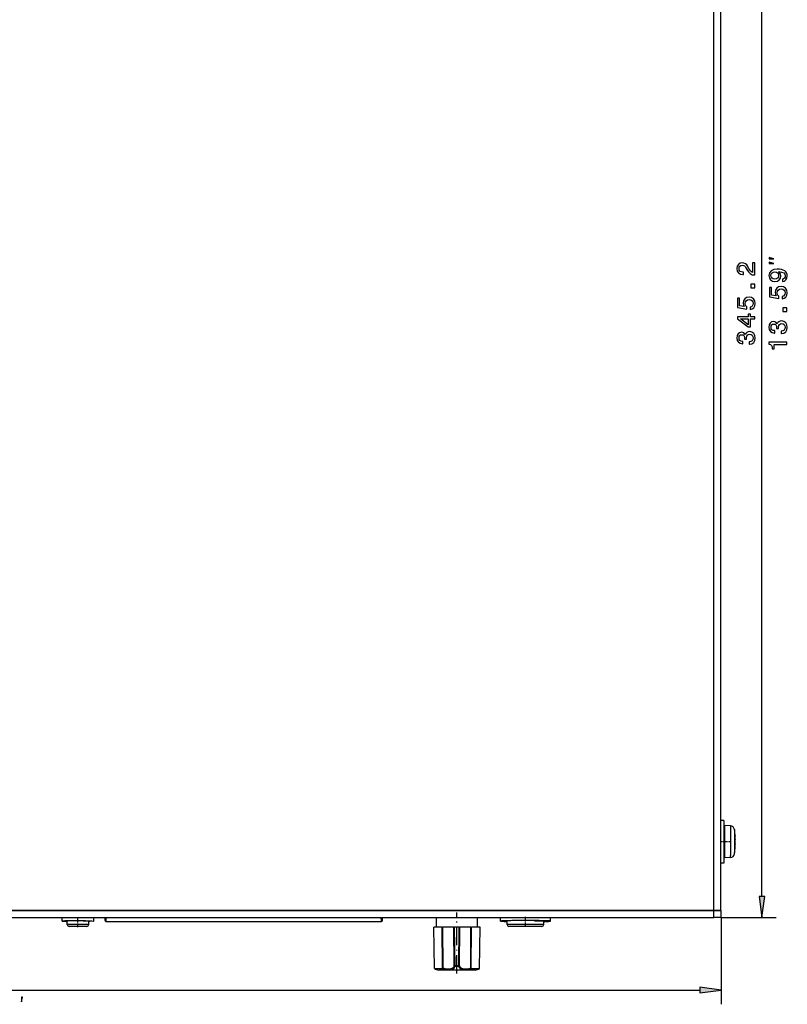
# Model space of a CAD drawing. Extents: x 0 to 594, y 0 to 420.
# Drawn here: x 203 to 311, y 143 to 282 of the extents above; entities that cross this region are included whole.
import ezdxf

# ---------------------------------------------------------------- set-up
doc = ezdxf.new("R2010")
doc.units = 0
doc.linetypes.add('DASHDOT', pattern=[18.5, 12, -3, 0.5, -3])
doc.layers.get('0').update_dxf_attribs({"linetype": 'CONTINUOUS'})

msp = doc.modelspace()

# ---------------------------------------------------------------- linework, layer by layer
at = {"color": 7}
for p, q in [((300.84, 327.16), (300.84, 156.56)), ((301.84, 327.16), (301.84, 156.56)), ((307.66, 158.53), (307.66, 325.19)), ((93.72, 156.56), (300.92, 156.56)), ((300.84, 156.56), (93.79, 156.56)), ((93.72, 155.56), (300.92, 155.56)), ((93.72, 155.56), (300.92, 155.56)), ((215.47, 155.01), (254.17, 155.01)), ((253.82, 155.5), (215.82, 155.5)), ((95.69, 145.37), (298.94, 145.37))]:
    msp.add_line(p, q, dxfattribs=at)
at = {"color": 7, "ltscale": 0.140818}
for p, q in [((301.84, 169.21), (301.84, 163.58)), ((302.29, 169.21), (302.29, 163.58))]:
    msp.add_line(p, q, dxfattribs=at)
at = {"color": 7, "ltscale": 0.01125}
for p, q in [((302.29, 169.21), (301.84, 169.21)), ((302.29, 163.21), (301.84, 163.21))]:
    msp.add_line(p, q, dxfattribs=at)
at = {"color": 7, "ltscale": 0.106546}
msp.add_line((302.39, 168.48), (302.39, 164.22), dxfattribs=at)
at = {"color": 7, "ltscale": 0.021499}
for p, q in [((303.25, 168.43), (302.39, 168.48)), ((303.25, 163.98), (302.39, 163.94))]:
    msp.add_line(p, q, dxfattribs=at)
at = {"color": 7, "ltscale": 0.104433}
msp.add_line((303.25, 168.43), (303.25, 164.26), dxfattribs=at)
at = {"color": 7, "ltscale": 0.080711}
msp.add_line((303.81, 167.93), (303.81, 164.7), dxfattribs=at)
at = {"color": 7, "linetype": 'DASHDOT', "ltscale": 0.013508}
msp.add_line((302.34, 166.21), (301.8, 166.21), dxfattribs=at)
at = {"color": 7, "linetype": 'DASHDOT', "ltscale": 0.025771}
msp.add_line((303.33, 166.21), (302.3, 166.21), dxfattribs=at)
at = {"color": 7, "ltscale": 0.000400543}
for p, q in [((303.9, 166.93), (303.92, 166.93)), ((303.9, 165.48), (303.92, 165.48))]:
    msp.add_line(p, q, dxfattribs=at)
at = {"color": 7, "ltscale": 0.005262}
msp.add_line((303.81, 164.49), (303.81, 164.7), dxfattribs=at)
at = {"color": 7, "ltscale": 0.000450894}
msp.add_line((303.88, 165.24), (303.89, 165.25), dxfattribs=at)
at = {"color": 7, "ltscale": 0.009182}
for p, q in [((301.84, 163.58), (301.84, 163.21)), ((302.29, 163.58), (302.29, 163.21))]:
    msp.add_line(p, q, dxfattribs=at)
at = {"color": 7, "ltscale": 0.006947}
msp.add_line((302.39, 164.22), (302.39, 163.94), dxfattribs=at)
at = {"color": 7, "ltscale": 0.006809}
msp.add_line((303.25, 163.98), (303.25, 164.26), dxfattribs=at)
at = {"color": 7, "ltscale": 0.075}
for p, q in [((307.27, 158.53), (307.66, 155.56)), ((307.66, 155.56), (308.05, 158.53)), ((301.92, 145.37), (298.94, 145.76)), ((298.94, 144.97), (301.92, 145.37))]:
    msp.add_line(p, q, dxfattribs=at)
at = {"color": 7, "ltscale": 0.019579}
for p, q in [((308.05, 158.53), (307.27, 158.53)), ((298.94, 145.76), (298.94, 144.97))]:
    msp.add_line(p, q, dxfattribs=at)
at = {"color": 7, "ltscale": 0.025}
for p, q in [((300.84, 156.56), (301.84, 156.56)), ((301.92, 156.56), (300.92, 156.56)), ((300.92, 155.56), (300.92, 156.56)), ((301.92, 155.56), (301.92, 156.56)), ((301.92, 155.56), (300.92, 155.56)), ((301.92, 155.56), (300.92, 155.56))]:
    msp.add_line(p, q, dxfattribs=at)
at = {"color": 7, "ltscale": 0.01299}
for p, q in [((209.29, 155.04), (209.29, 155.56)), ((213.74, 155.04), (213.74, 155.56))]:
    msp.add_line(p, q, dxfattribs=at)
at = {"color": 7, "ltscale": 0.012276}
for p, q in [((210.02, 154.56), (210.02, 155.05)), ((213.02, 154.56), (213.02, 155.05))]:
    msp.add_line(p, q, dxfattribs=at)
at = {"color": 7, "linetype": 'DASHDOT', "ltscale": 0.037507}
msp.add_line((211.52, 154.18), (211.52, 155.68), dxfattribs=at)
at = {"color": 7, "ltscale": 0.010116}
for p, q in [((215.32, 155.16), (215.32, 155.56)), ((254.32, 155.16), (254.32, 155.56))]:
    msp.add_line(p, q, dxfattribs=at)
at = {"color": 7, "ltscale": 0.011628}
for p, q in [((215.47, 155.01), (215.47, 155.47)), ((254.17, 155.01), (254.17, 155.47))]:
    msp.add_line(p, q, dxfattribs=at)
at = {"color": 7, "ltscale": 0.001532}
for p, q in [((215.82, 155.56), (215.82, 155.5)), ((253.82, 155.56), (253.82, 155.5))]:
    msp.add_line(p, q, dxfattribs=at)
at = {"color": 7, "ltscale": 0.034375}
for p, q in [((261.92, 154.18), (261.92, 155.56)), ((267.67, 154.18), (267.67, 155.56))]:
    msp.add_line(p, q, dxfattribs=at)
at = {"color": 7, "linetype": 'DASHDOT', "ltscale": 0.214871}
msp.add_line((264.79, 147.68), (264.79, 156.28), dxfattribs=at)
at = {"color": 7, "ltscale": 0.012896}
for p, q in [((270.92, 155.04), (270.92, 155.56)), ((277.92, 155.04), (277.92, 155.56))]:
    msp.add_line(p, q, dxfattribs=at)
at = {"color": 7, "ltscale": 0.012472}
for p, q in [((271.84, 154.56), (271.84, 155.06)), ((276.99, 154.56), (276.99, 155.06))]:
    msp.add_line(p, q, dxfattribs=at)
at = {"color": 7, "linetype": 'DASHDOT', "ltscale": 0.03}
msp.add_line((274.42, 154.46), (274.42, 155.66), dxfattribs=at)
at = {"color": 7, "ltscale": 0.304839}
msp.add_line((301.92, 155.56), (301.92, 143.37), dxfattribs=at)
at = {"color": 7, "ltscale": 0.193571}
msp.add_line((301.92, 155.56), (309.66, 155.56), dxfattribs=at)
at = {"color": 7, "ltscale": 0.004591}
msp.add_line((210.2, 154.56), (210.02, 154.56), dxfattribs=at)
at = {"color": 7, "ltscale": 0.070409}
msp.add_line((213.02, 154.56), (210.2, 154.56), dxfattribs=at)
at = {"color": 7, "ltscale": 0.003825}
msp.add_line((210.42, 154.31), (210.27, 154.31), dxfattribs=at)
at = {"color": 7, "ltscale": 0.058675}
msp.add_line((212.77, 154.31), (210.42, 154.31), dxfattribs=at)
at = {"color": 7, "ltscale": 0.029575}
msp.add_line((262.73, 154.18), (261.54, 154.18), dxfattribs=at)
at = {"color": 7, "ltscale": 0.144706}
for p, q in [((261.64, 148.4), (261.54, 154.18)), ((267.94, 148.4), (268.04, 154.18))]:
    msp.add_line(p, q, dxfattribs=at)
at = {"color": 7, "ltscale": 0.144303}
for p, q in [((262.76, 148.41), (262.73, 154.18)), ((266.8, 148.41), (266.84, 154.18))]:
    msp.add_line(p, q, dxfattribs=at)
at = {"color": 7, "ltscale": 0.002164}
msp.add_line((262.73, 154.18), (262.81, 154.18), dxfattribs=at)
at = {"color": 7, "ltscale": 0.14285}
for p, q in [((262.85, 148.47), (262.81, 154.18)), ((266.72, 148.47), (266.75, 154.18))]:
    msp.add_line(p, q, dxfattribs=at)
at = {"color": 7, "ltscale": 0.038492}
msp.add_line((264.35, 154.18), (262.81, 154.18), dxfattribs=at)
at = {"color": 7, "ltscale": 0.002753}
msp.add_line((264.35, 154.18), (264.46, 154.18), dxfattribs=at)
at = {"color": 7, "ltscale": 0.135764}
for p, q in [((264.41, 148.75), (264.35, 154.18)), ((264.52, 148.75), (264.46, 154.18)), ((265.04, 148.75), (265.09, 154.18)), ((265.15, 148.75), (265.2, 154.18))]:
    msp.add_line(p, q, dxfattribs=at)
at = {"color": 7, "ltscale": 0.015795}
msp.add_line((265.09, 154.18), (264.46, 154.18), dxfattribs=at)
at = {"color": 7, "ltscale": 0.002766}
msp.add_line((265.09, 154.18), (265.2, 154.18), dxfattribs=at)
at = {"color": 7, "ltscale": 0.038676}
msp.add_line((266.75, 154.18), (265.2, 154.18), dxfattribs=at)
at = {"color": 7, "ltscale": 0.002171}
msp.add_line((266.75, 154.18), (266.84, 154.18), dxfattribs=at)
at = {"color": 7, "ltscale": 0.030108}
msp.add_line((268.04, 154.18), (266.84, 154.18), dxfattribs=at)
at = {"color": 7, "ltscale": 0.095238}
msp.add_line((275.65, 154.56), (271.84, 154.56), dxfattribs=at)
at = {"color": 7, "ltscale": 0.085992}
msp.add_line((275.53, 154.31), (272.09, 154.31), dxfattribs=at)
at = {"color": 7, "ltscale": 0.030258}
msp.add_line((276.74, 154.31), (275.53, 154.31), dxfattribs=at)
at = {"color": 7, "ltscale": 0.033512}
msp.add_line((276.99, 154.56), (275.65, 154.56), dxfattribs=at)
at = {"color": 7, "ltscale": 0.026655}
msp.add_line((261.64, 148.4), (262.71, 148.4), dxfattribs=at)
at = {"color": 7, "ltscale": 0.07487}
msp.add_line((265.24, 148.18), (262.24, 148.18), dxfattribs=at)
at = {"color": 7, "ltscale": 0.002579}
msp.add_line((262.76, 148.41), (262.85, 148.47), dxfattribs=at)
at = {"color": 7, "ltscale": 0.000993453}
msp.add_line((264.49, 148.73), (264.52, 148.75), dxfattribs=at)
at = {"color": 7, "ltscale": 0.001246}
msp.add_line((264.52, 148.69), (264.49, 148.73), dxfattribs=at)
at = {"color": 7, "ltscale": 0.013078}
msp.add_line((265.04, 148.75), (264.52, 148.75), dxfattribs=at)
at = {"color": 7, "ltscale": 0.01301}
msp.add_line((265.04, 148.69), (264.52, 148.69), dxfattribs=at)
at = {"color": 7, "ltscale": 0.000994534}
msp.add_line((265.04, 148.75), (265.07, 148.73), dxfattribs=at)
at = {"color": 7, "ltscale": 0.001245}
msp.add_line((265.04, 148.69), (265.07, 148.73), dxfattribs=at)
at = {"color": 7, "ltscale": 0.052631}
msp.add_line((267.34, 148.18), (265.24, 148.18), dxfattribs=at)
at = {"color": 7, "ltscale": 0.002585}
msp.add_line((266.72, 148.47), (266.8, 148.41), dxfattribs=at)
at = {"color": 7, "ltscale": 0.027155}
msp.add_line((266.86, 148.4), (267.94, 148.4), dxfattribs=at)
at = {"color": 7}
for points in [[(309.33, 248.11), (308.66, 248.28), (308.66, 248.11)], [(309.33, 247.45), (308.66, 247.61), (308.66, 247.45)], [(306.66, 245.82), (306.66, 247.54), (306.35, 247.54), (306.35, 246.18), (306.18, 246.25), (306.04, 246.38), (305.78, 246.78), (305.68, 247), (305.52, 247.23), (305.34, 247.4), (305.13, 247.5), (304.89, 247.54), (304.59, 247.48), (304.35, 247.31), (304.2, 247.05), (304.14, 246.71), (304.2, 246.37), (304.37, 246.1), (304.64, 245.93), (305, 245.88), (305.05, 245.88), (305.05, 246.2), (305.02, 246.2), (304.78, 246.24), (304.6, 246.33), (304.48, 246.49), (304.44, 246.69), (304.48, 246.9), (304.57, 247.06), (304.71, 247.16), (304.88, 247.19), (305.05, 247.17), (305.19, 247.1), (305.31, 246.99), (305.42, 246.83), (305.54, 246.61), (305.76, 246.26), (306, 246.01), (306.29, 245.86), (306.65, 245.82)], [(310.54, 244.92), (310.83, 244.97), (311.04, 245.12), (311.18, 245.37), (311.23, 245.69), (311.21, 245.91), (311.14, 246.1), (311.03, 246.26), (310.87, 246.4), (310.67, 246.5), (310.43, 246.58), (310.15, 246.63), (309.82, 246.65), (309.32, 246.59), (308.94, 246.41), (308.72, 246.13), (308.64, 245.74), (308.71, 245.39), (308.88, 245.12), (309.15, 244.95), (309.48, 244.89), (309.83, 244.95), (310.09, 245.12), (310.26, 245.37), (310.31, 245.69), (310.24, 246.03), (310.03, 246.29), (310.43, 246.23), (310.72, 246.12), (310.89, 245.94), (310.94, 245.7), (310.92, 245.51), (310.84, 245.37), (310.71, 245.28), (310.54, 245.25)], [(309.48, 245.24), (309.25, 245.28), (309.08, 245.38), (308.97, 245.54), (308.93, 245.74), (308.97, 245.96), (309.08, 246.12), (309.25, 246.22), (309.47, 246.26), (309.7, 246.22), (309.87, 246.12), (309.98, 245.95), (310.01, 245.73), (309.98, 245.54), (309.87, 245.38), (309.7, 245.28)], [(306.66, 244.03), (306.66, 244.53), (306.12, 244.53), (306.12, 244.03)], [(310.51, 242.47), (310.8, 242.55), (311.03, 242.72), (311.18, 242.98), (311.23, 243.31), (311.17, 243.68), (310.99, 243.96), (310.71, 244.14), (310.35, 244.21), (310.01, 244.15), (309.75, 243.98), (309.58, 243.71), (309.52, 243.36), (309.56, 243.09), (309.68, 242.88), (309.01, 242.98), (309.01, 244.07), (308.71, 244.07), (308.71, 242.74), (310.04, 242.54), (310.04, 242.83), (309.87, 243.04), (309.81, 243.3), (309.85, 243.53), (309.96, 243.71), (310.14, 243.82), (310.37, 243.86), (310.59, 243.82), (310.77, 243.71), (310.88, 243.53), (310.92, 243.3), (310.9, 243.11), (310.81, 242.97), (310.68, 242.86), (310.51, 242.8)], [(306.01, 240.97), (306.3, 241.05), (306.53, 241.22), (306.68, 241.48), (306.73, 241.81), (306.67, 242.18), (306.49, 242.46), (306.21, 242.64), (305.85, 242.71), (305.51, 242.65), (305.25, 242.48), (305.08, 242.21), (305.02, 241.86), (305.06, 241.59), (305.18, 241.38), (304.51, 241.48), (304.51, 242.57), (304.21, 242.57), (304.21, 241.24), (305.54, 241.04), (305.54, 241.33), (305.37, 241.54), (305.31, 241.8), (305.35, 242.03), (305.46, 242.21), (305.64, 242.32), (305.87, 242.36), (306.09, 242.32), (306.27, 242.21), (306.38, 242.03), (306.42, 241.8), (306.4, 241.61), (306.31, 241.46), (306.18, 241.36), (306.01, 241.3)], [(311.16, 240.69), (311.16, 241.19), (310.62, 241.19), (310.62, 240.69)], [(306.66, 239.64), (306.66, 239.96), (306.04, 239.96), (306.04, 240.32), (305.75, 240.32), (305.75, 239.96), (304.21, 239.96), (304.21, 239.64), (305.72, 238.54), (306.04, 238.54), (306.04, 239.64)], [(305.75, 238.84), (304.63, 239.64), (305.75, 239.64)], [(310.37, 237.62), (310.4, 237.62), (310.75, 237.67), (311.01, 237.84), (311.17, 238.11), (311.23, 238.46), (311.17, 238.84), (311.01, 239.12), (310.76, 239.3), (310.44, 239.36), (310.22, 239.34), (310.05, 239.26), (309.92, 239.13), (309.82, 238.95), (309.63, 239.19), (309.32, 239.27), (309.03, 239.22), (308.82, 239.06), (308.69, 238.81), (308.64, 238.46), (308.7, 238.14), (308.86, 237.89), (309.11, 237.73), (309.45, 237.67), (309.47, 237.67), (309.47, 238), (309.24, 238.02), (309.07, 238.12), (308.97, 238.27), (308.94, 238.48), (308.97, 238.67), (309.04, 238.81), (309.16, 238.89), (309.33, 238.92), (309.51, 238.89), (309.63, 238.8), (309.7, 238.65), (309.72, 238.45), (309.72, 238.3), (310, 238.3), (309.99, 238.48), (310.03, 238.71), (310.11, 238.88), (310.25, 238.98), (310.44, 239.01), (310.65, 238.97), (310.8, 238.87), (310.9, 238.7), (310.93, 238.48), (310.89, 238.26), (310.79, 238.09), (310.61, 237.99), (310.37, 237.95)], [(305.87, 236.11), (305.9, 236.11), (306.25, 236.17), (306.51, 236.34), (306.67, 236.61), (306.73, 236.96), (306.67, 237.34), (306.51, 237.62), (306.26, 237.8), (305.94, 237.86), (305.72, 237.83), (305.55, 237.75), (305.42, 237.62), (305.32, 237.45), (305.13, 237.69), (304.82, 237.77), (304.53, 237.71), (304.32, 237.56), (304.19, 237.31), (304.14, 236.96), (304.2, 236.64), (304.36, 236.39), (304.61, 236.23), (304.95, 236.17), (304.97, 236.17), (304.97, 236.49), (304.74, 236.52), (304.57, 236.62), (304.47, 236.77), (304.44, 236.98), (304.47, 237.17), (304.54, 237.3), (304.66, 237.39), (304.83, 237.42), (305.01, 237.39), (305.13, 237.3), (305.2, 237.15), (305.22, 236.94), (305.22, 236.8), (305.5, 236.8), (305.49, 236.98), (305.53, 237.21), (305.61, 237.38), (305.75, 237.48), (305.94, 237.51), (306.15, 237.47), (306.3, 237.37), (306.4, 237.2), (306.43, 236.98), (306.39, 236.76), (306.29, 236.59), (306.11, 236.49), (305.87, 236.45)], [(311.16, 236.04), (311.16, 236.37), (308.64, 236.37), (308.64, 236.12), (308.86, 236.06), (309.01, 235.93), (309.1, 235.73), (309.12, 235.46), (309.38, 235.46), (309.38, 236.04)], [(203.57, 143.7), (203.74, 144.37), (203.57, 144.37)]]:
    msp.add_lwpolyline(points, close=True, dxfattribs=at)
for points in [[(212.58, 155.09), (210.62, 155.1), (209.65, 155.07), (209.36, 155.05), (209.3, 155.04), (209.3, 155.04), (209.29, 155.04), (209.29, 155.04)], [(209.29, 155.04), (209.29, 155.04), (209.3, 155.04), (209.3, 155.04), (209.4, 155.03), (209.86, 155.02), (210.02, 155.02)], [(212.27, 155.08), (210.68, 155.07), (210.09, 155.06), (209.96, 155.05), (209.95, 155.04), (209.94, 155.04), (209.94, 155.04)], [(212.27, 155.08), (212.94, 155.06), (213.08, 155.05), (213.08, 155.04), (213.09, 155.04), (213.09, 155.04)], [(212.58, 155.09), (213.48, 155.07), (213.7, 155.05), (213.73, 155.04), (213.74, 155.04), (213.74, 155.04), (213.74, 155.04)], [(213.74, 155.04), (213.74, 155.04), (213.74, 155.04), (213.73, 155.04), (213.64, 155.03), (213.18, 155.02), (213.02, 155.02)], [(215.82, 155.5), (215.54, 155.49), (215.48, 155.48), (215.47, 155.47), (215.47, 155.47), (215.47, 155.47), (215.47, 155.47)], [(254.17, 155.47), (254.17, 155.47), (254.17, 155.47), (254.16, 155.48), (254.14, 155.48), (254, 155.49), (253.82, 155.5)], [(274.42, 155.16), (272.5, 155.14), (271.49, 155.1), (271.11, 155.07), (270.97, 155.06), (270.93, 155.05), (270.92, 155.05), (270.92, 155.05), (270.92, 155.04), (270.92, 155.04)], [(270.92, 155.04), (270.92, 155.04), (270.92, 155.04), (270.92, 155.04), (270.93, 155.04), (271.05, 155.03), (271.45, 155.02), (271.84, 155.01)], [(275.69, 155.11), (273.71, 155.12), (272.35, 155.09), (271.88, 155.06), (271.78, 155.05), (271.77, 155.05), (271.77, 155.05), (271.77, 155.04), (271.77, 155.04)], [(275.69, 155.11), (276.7, 155.08), (276.99, 155.06), (277.05, 155.05), (277.06, 155.05), (277.07, 155.05), (277.07, 155.04)], [(277.92, 155.04), (277.92, 155.04), (277.92, 155.05), (277.91, 155.05), (277.9, 155.05), (277.79, 155.07), (277.43, 155.09), (276.36, 155.13), (276.1, 155.14)], [(276.99, 155.01), (277.68, 155.02), (277.86, 155.03), (277.9, 155.04), (277.91, 155.04), (277.92, 155.04), (277.92, 155.04), (277.92, 155.04)], [(262.71, 148.4), (262.94, 148.3), (263.25, 148.24), (263.64, 148.21), (263.91, 148.23), (264.1, 148.27), (264.26, 148.34), (264.4, 148.46), (264.49, 148.62), (264.52, 148.69)], [(262.85, 148.47), (263.07, 148.4), (263.39, 148.36), (263.76, 148.36), (263.96, 148.39), (264.14, 148.44), (264.28, 148.54), (264.38, 148.69), (264.41, 148.75)], [(265.04, 148.69), (265.11, 148.53), (265.24, 148.38), (265.32, 148.32)], [(265.15, 148.75), (265.24, 148.59), (265.37, 148.47), (265.41, 148.45)], [(265.32, 148.32), (265.49, 148.26), (265.74, 148.22), (266.1, 148.22), (266.4, 148.25), (266.63, 148.3), (266.86, 148.4)], [(265.41, 148.45), (265.59, 148.39), (265.87, 148.36), (266.25, 148.37), (266.49, 148.4), (266.72, 148.47)]]:
    msp.add_lwpolyline(points, dxfattribs=at)
for centre, radius, start, end in [((302.39, 168.58), 0.0999, 180.0139, 266.9861), ((303.21, 167.84), 0.6, 8.9931, 87), ((292.94, 166.21), 11, 3.7791, 8.9931), ((293.06, 166.28), 10.86, 1.5421, 4.7755), ((302.08, 166.81), 1.85, 3.8091, 11.6235), ((300.08, 166.75), 3.85, 351.9652, 357.391), ((300.08, 166.75), 3.85, 351.9652, 357.3914), ((300.08, 165.67), 3.85, 2.6086, 8.0348), ((300.08, 165.67), 3.85, 2.609, 8.0348), ((292.94, 166.21), 11, 351.0069, 356.2209), ((293.06, 166.14), 10.86, 355.2246, 358.4581), ((302.08, 165.61), 1.84, 348.9288, 356.1948), ((293.07, 166.14), 10.85, 356.5439, 358.4585), ((302.39, 163.84), 0.0999, 93.0139, 179.9861), ((303.21, 164.58), 0.6, 273, 351.0069), ((215.47, 155.16), 0.15, 179.0556, 270.0022), ((254.17, 155.16), 0.15, 270, 0), ((274.44, 81.13), 74.03, 88.7192, 90.018), ((210.27, 154.56), 0.25, 180, 270), ((212.77, 154.56), 0.25, 270, 0), ((272.09, 154.56), 0.25, 180, 270), ((276.74, 154.56), 0.25, 270, 0), ((262.24, 149.13), 0.95, 230.9125, 270), ((262.71, 148.49), 0.0965, 268.8862, 302.6683), ((264.55, 149.05), 0.334, 243.894, 258.846), ((265, 149.06), 0.341, 281.1685, 295.8995), ((266.85, 148.5), 0.0977, 237.5444, 271.1248), ((267.34, 149.13), 0.95, 270, 309.0875)]:
    msp.add_arc(centre, radius, start, end, dxfattribs=at)
for centre, major_axis, ratio, start_param, end_param in [((212.48, 155.07), (2.54, 0.03), 0.016263, 3.141788, 3.385202), ((210.54, 155.07), (2.55, -0.03), 0.016219, 6.040278, 6.282936), ((215.47, 155.62), (-0.15, 0), 0.996899, 0.414382, 1.570796), ((254.17, 155.62), (0.15, 0), 0.996899, 4.712389, 5.868804), ((276.95, 155.14), (5.18, 0.09), 0.015332, 3.141572, 3.311828), ((271.93, 155.14), (5.14, -0.09), 0.015391, 6.112486, 6.283156)]:
    msp.add_ellipse(centre, major_axis=major_axis, ratio=ratio, start_param=start_param, end_param=end_param, dxfattribs=at)
for points in [[(307.27, 158.53), (307.66, 155.56), (307.27, 158.53), (308.05, 158.53)], [(298.94, 144.97), (301.92, 145.37), (298.94, 144.97), (298.94, 145.76)]]:
    msp.add_solid(points, dxfattribs=at)

doc.saveas('drawing.dxf')
